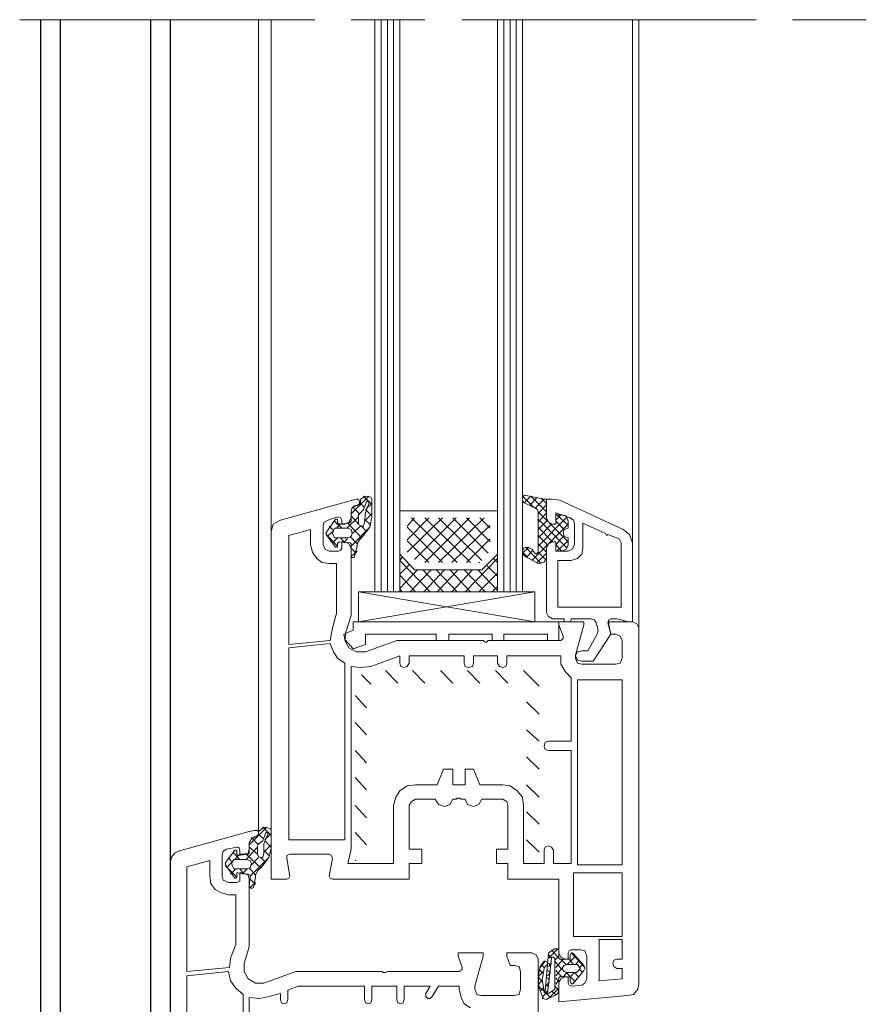
# Model space of a CAD drawing. Units: inches. Extents: x 10 to 5450, y 10 to 832.
# Drawn here: x 261 to 375, y 263 to 396 of the extents above; entities that cross this region are included whole.
import ezdxf

# ---------------------------------------------------------------- set-up
doc = ezdxf.new("R2010")
doc.units = ezdxf.units.IN
doc.header["$MEASUREMENT"] = 0
doc.layers.add('Layer 1', color=7, linetype='Continuous')

# ---------------------------------------------------------------- blocks, each defined once
blk = doc.blocks.new('block 3')
at = {"layer": 'Layer 1', "color": 7, "lineweight": 25, "true_color": 0xffffff}
for points in [[(263.37, 396.02), (263.37, 217.7)], [(280.96, 396.02), (280.96, 217.7), (263.37, 217.7)], [(266.04, 396.02), (266.04, 217.7)], [(278.29, 396.02), (278.29, 217.7)]]:
    blk.add_lwpolyline(points, dxfattribs=at)
blk = doc.blocks.new('block 2')
at = {"layer": 'Layer 1', "color": 7, "lineweight": 13, "true_color": 0xffffff}
for points in [[(260.55, 396.02), (300.53, 396.02)], [(305.45, 396.02), (315.45, 396.02)], [(320.51, 396.02), (360.34, 396.02)], [(365.27, 396.02), (375.26, 396.02)]]:
    blk.add_lwpolyline(points, dxfattribs=at)
at = {"layer": 'Layer 1', "color": 7, "lineweight": 9, "true_color": 0xffffff}
for points in [[(280.96, 396.02), (280.96, 330.43)], [(280.96, 281.74), (280.96, 396.02)], [(292.93, 396.02), (292.93, 330.43)], [(292.93, 285.68), (292.93, 396.02)], [(294.61, 396.02), (294.61, 330.43)], [(294.61, 326.63), (294.61, 396.02)], [(308.69, 396.02), (308.69, 330.43)], [(308.69, 318.47), (308.69, 396.02)], [(309.53, 396.02), (309.53, 330.43)], [(309.53, 318.47), (309.53, 396.02)], [(310.38, 396.02), (310.38, 330.43)], [(310.38, 318.47), (310.38, 396.02)], [(311.22, 396.02), (311.22, 330.43)], [(311.22, 318.47), (311.22, 396.02)], [(312.07, 396.02), (312.07, 330.43)], [(312.07, 318.47), (312.07, 396.02)], [(325.3, 396.02), (325.3, 330.43)], [(325.3, 318.47), (325.3, 396.02)], [(326.14, 396.02), (326.14, 330.43)], [(326.14, 318.47), (326.14, 396.02)], [(326.99, 396.02), (326.99, 330.43)], [(326.99, 318.47), (326.99, 396.02)], [(327.83, 396.02), (327.83, 330.43)], [(327.83, 318.47), (327.83, 396.02)], [(328.67, 396.02), (328.67, 330.43)], [(328.67, 318.47), (328.67, 396.02)], [(343.6, 396.02), (343.6, 330.43)], [(343.6, 325.09), (343.6, 396.02)], [(344.44, 396.02), (344.44, 330.43)], [(344.44, 313.55), (344.44, 396.02)], [(305.45, 324.81), (305.45, 323.11), (305.88, 323.11), (306.3, 324.66), (306.3, 324.94), (306.58, 325.51), (307.14, 326.07), (307.99, 327.2), (308.27, 328.61), (308.27, 331), (308.13, 331.28), (307.42, 331.42), (306.72, 331), (306.72, 330.58)], [(305.45, 329.03), (307.84, 331.42)], [(308.27, 330.29), (307.14, 331.42)], [(328.96, 331.56), (328.67, 331.28), (328.67, 330.86), (328.82, 330.58)], [(330.22, 329.87), (328.67, 331.42)], [(328.96, 331.56), (331.63, 331)], [(328.96, 330.58), (329.8, 331.42)], [(329.66, 330.15), (330.65, 331.28)], [(331.91, 329.31), (329.8, 331.42)], [(331.91, 330.43), (331.21, 331.14)], [(295.88, 328.18), (306.16, 331)], [(306.3, 330.15), (306.02, 330.15), (305.59, 329.87), (305.45, 329.31), (305.45, 328.46)], [(306.3, 330.15), (305.59, 329.87), (305.45, 329.31), (305.45, 328.04)], [(306.58, 329.03), (305.73, 329.87)], [(306.3, 330.15), (306.58, 330.43), (306.58, 330.71), (306.44, 331), (306.16, 331)], [(306.3, 330.15), (306.58, 330.29), (306.72, 330.58)], [(306.44, 327.76), (306.44, 328.88), (306.72, 329.17), (307.14, 329.59), (307.42, 330.29), (307.56, 330.71)], [(307.28, 329.87), (306.72, 330.43)], [(307.84, 330.43), (307.42, 329.17), (307.28, 327.9), (307.14, 327.34)], [(307.84, 330.43), (307.84, 330.71), (307.56, 330.71)], [(307.56, 329.73), (308.27, 330.43)], [(330.36, 323.68), (330.51, 323.54), (330.65, 323.68), (330.79, 323.82), (330.79, 329.31), (330.65, 329.59), (330.51, 329.73), (328.82, 330.58)], [(330.36, 329.73), (331.63, 331)], [(330.79, 329.03), (331.91, 330.29)], [(331.91, 330.71), (331.91, 331), (331.63, 331)], [(331.91, 328.46), (331.91, 331), (332.62, 331), (333.74, 330.86), (342.33, 326.92)], [(331.91, 330.71), (331.91, 328.46), (332.19, 327.9), (332.76, 327.62), (333.18, 327.62), (333.18, 328.74)], [(304.61, 327.62), (304.19, 327.62), (304.19, 328.18), (304.04, 328.46), (303.62, 328.61), (302.36, 328.18), (301.79, 327.9), (301.65, 327.48), (301.65, 324.81), (301.93, 324.24), (302.5, 323.96), (303.76, 323.96), (304.04, 324.1), (304.19, 324.38), (304.19, 325.23), (304.61, 325.23)], [(304.61, 327.62), (305.17, 327.9), (305.45, 328.46)], [(304.89, 327.06), (306.44, 328.61)], [(306.44, 327.62), (305.45, 328.74)], [(307.28, 328.04), (308.27, 329.03)], [(308.27, 328.74), (307.42, 329.59)], [(312.07, 329.45), (325.3, 329.45), (325.3, 323.54), (323.19, 321.43), (314.04, 321.43), (312.07, 323.54), (312.07, 329.45)], [(313.05, 323.82), (317.84, 328.46)], [(313.05, 325.51), (316.01, 328.46)], [(313.05, 327.34), (314.04, 328.46)], [(319.81, 322.41), (313.62, 328.46)], [(314.04, 322.83), (319.67, 328.46)], [(315.45, 322.41), (321.5, 328.46)], [(321.64, 322.41), (315.45, 328.46)], [(317.28, 322.41), (323.47, 328.46)], [(323.19, 322.69), (317.28, 328.46)], [(324.03, 323.68), (319.25, 328.46)], [(324.31, 325.23), (321.08, 328.46)], [(324.31, 327.06), (322.91, 328.46)], [(332.05, 328.04), (330.79, 329.31)], [(330.79, 327.9), (331.91, 329.17)], [(330.79, 324.66), (334.73, 328.61)], [(331.91, 328.46), (332.19, 327.9), (332.76, 327.62)], [(332.76, 325.23), (333.18, 325.23), (333.18, 323.96), (334.87, 323.96), (335.43, 324.24), (335.71, 324.81), (335.71, 327.76), (335.57, 328.18), (335.15, 328.46), (333.18, 329.17), (333.18, 327.62), (332.76, 327.62)], [(333.46, 328.88), (333.18, 328.88), (333.18, 328.74)], [(333.18, 328.18), (333.88, 328.88)], [(334.87, 327.48), (333.32, 328.88)], [(333.46, 328.88), (334.02, 328.88)], [(334.87, 328.04), (334.59, 328.74), (334.02, 328.88)], [(295.88, 328.18), (294.9, 327.62), (294.61, 326.63)], [(303.62, 327.76), (303.62, 328.32), (303.34, 328.32), (302.08, 326.49), (302.08, 326.21), (303.34, 324.52), (303.62, 324.52), (303.62, 325.09)], [(303.06, 326.78), (302.5, 327.34)], [(304.19, 327.06), (303.2, 328.04)], [(303.48, 327.06), (304.04, 327.62)], [(303.62, 327.76), (303.76, 327.76), (303.9, 327.62)], [(305.17, 327.76), (303.9, 327.62)], [(306.86, 325.79), (305.03, 327.76)], [(305.17, 327.76), (305.31, 327.9), (305.45, 328.04)], [(305.45, 324.66), (307.99, 327.2)], [(305.59, 326.35), (306.72, 327.34)], [(306.44, 327.76), (306.58, 327.48), (306.86, 327.34), (307.14, 327.34)], [(307.56, 326.63), (306.86, 327.34)], [(308.13, 327.48), (307.28, 328.32)], [(317.84, 322.41), (313.05, 327.2)], [(319.1, 322.41), (324.31, 327.48)], [(329.94, 322.69), (334.87, 327.62)], [(334.73, 324.38), (330.79, 328.32)], [(330.79, 326.92), (332.05, 328.18)], [(330.79, 325.79), (332.62, 327.62)], [(332.76, 325.23), (330.79, 327.2)], [(334.87, 325.23), (332.33, 327.76)], [(334.31, 326.92), (333.18, 328.04)], [(340.22, 326.21), (341.76, 325.65), (342.05, 325.09), (342.05, 316.36), (333.46, 316.36), (333.46, 322.69), (335.29, 322.69), (336.13, 322.97), (336.7, 323.54), (336.84, 324.38), (336.84, 327.76), (339.93, 326.35), (340.08, 326.07), (340.22, 326.21)], [(334.87, 328.04), (334.87, 327.06), (334.31, 326.92), (334.17, 326.49), (334.31, 325.93), (334.87, 325.79), (334.87, 324.81)], [(296.73, 279.48), (294.61, 279.48), (294.61, 326.63)], [(303.48, 315.52), (302.92, 313.55), (302.64, 311.86), (297.01, 311.29), (297.01, 326.07), (299.96, 326.92), (299.96, 324.81), (300.24, 323.82), (300.81, 322.97), (301.51, 322.41), (302.5, 322.27), (303.48, 322.27), (303.48, 315.52)], [(302.22, 325.93), (302.92, 326.63)], [(303.62, 324.66), (302.22, 326.07)], [(303.2, 327.06), (302.92, 326.35), (303.2, 325.79)], [(302.92, 325.09), (303.62, 325.79)], [(303.2, 327.06), (305.03, 327.06)], [(305.03, 325.79), (303.2, 325.79)], [(304.61, 325.09), (304.04, 325.79)], [(304.47, 325.09), (305.03, 325.79)], [(305.03, 325.79), (305.45, 325.93), (305.59, 326.35), (305.45, 326.92), (305.03, 327.06)], [(306.3, 324.94), (305.31, 325.93)], [(332.05, 324.81), (330.79, 326.07)], [(333.18, 324.81), (334.31, 326.07)], [(343.6, 325.09), (343.17, 326.21), (342.33, 326.92)], [(303.9, 325.23), (303.76, 325.09), (303.62, 325.09)], [(303.9, 325.23), (305.31, 325.09)], [(305.45, 324.38), (305.17, 324.94), (304.61, 325.23)], [(305.45, 324.81), (305.45, 324.94), (305.31, 325.09)], [(316.01, 322.41), (313.05, 325.37)], [(321.08, 322.41), (324.31, 325.65)], [(329.38, 324.52), (328.82, 324.38), (328.67, 323.96), (328.67, 323.54), (329.1, 323.26)], [(328.67, 323.68), (329.52, 324.52)], [(331.21, 322.27), (329.1, 324.52)], [(330.36, 323.68), (329.94, 324.24), (329.38, 324.52)], [(331.91, 323.82), (330.79, 324.94)], [(332.76, 325.23), (332.19, 324.94), (331.91, 324.38)], [(333.18, 324.24), (333.18, 325.23), (332.76, 325.23), (332.19, 324.94), (331.91, 324.38), (331.91, 323.11)], [(334.02, 323.96), (333.18, 324.81)], [(333.32, 323.96), (334.87, 325.37)], [(334.02, 323.96), (334.59, 324.24), (334.87, 324.81)], [(343.6, 325.09), (343.6, 314.39)], [(305.45, 324.38), (305.45, 315.23), (304.75, 312.98), (304.61, 311.86), (305.17, 310.87), (306.16, 310.31), (307.42, 310.31), (311.65, 311.86), (323.33, 311.86), (323.47, 311.72), (323.75, 311.57), (323.89, 311.72), (324.03, 311.86), (333.88, 311.86), (334.17, 312.14), (334.17, 312.42), (333.6, 313.97), (333.6, 314.39), (336.98, 314.39), (336.98, 313.97), (335.85, 309.88), (335.85, 309.46), (336.13, 308.76), (336.7, 308.62), (341.34, 308.62), (341.91, 308.76), (342.19, 309.46), (342.19, 311.86), (341.91, 312.42), (341.34, 312.7), (340.64, 312.7), (340.36, 313.97), (340.36, 314.39), (343.6, 314.39)], [(306.16, 323.68), (305.45, 324.38)], [(305.45, 323.26), (306.3, 323.96)], [(325.3, 318.47), (325.3, 323.54), (323.19, 321.43), (314.04, 321.43), (312.07, 323.54), (312.07, 318.47), (325.3, 318.47)], [(312.07, 322.69), (312.35, 323.11)], [(329.38, 323.11), (328.67, 323.82)], [(330.79, 322.27), (329.1, 323.26)], [(329.24, 323.11), (330.08, 324.1)], [(330.65, 322.41), (331.91, 323.68)], [(331.91, 322.69), (330.79, 323.82)], [(330.79, 322.27), (331.63, 322.41), (331.91, 323.11)], [(331.91, 315.66), (331.91, 324.38)], [(333.18, 324.24), (333.18, 323.96), (333.46, 323.96)], [(334.02, 323.96), (333.46, 323.96)], [(316.15, 318.47), (312.07, 322.69)], [(312.07, 320.86), (313.33, 322.13)], [(320.93, 318.47), (325.3, 322.97)], [(322.76, 322.41), (322.91, 322.41)], [(325.3, 320.58), (323.89, 321.99)], [(325.3, 322.41), (324.74, 322.97)], [(312.07, 318.89), (314.46, 321.43)], [(314.18, 318.47), (312.07, 320.72)], [(313.48, 318.47), (316.29, 321.43)], [(317.98, 318.47), (315.16, 321.43)], [(315.3, 318.47), (318.12, 321.43)], [(319.81, 318.47), (316.99, 321.43)], [(317.13, 318.47), (319.95, 321.43)], [(321.64, 318.47), (318.82, 321.43)], [(319.1, 318.47), (321.92, 321.43)], [(323.61, 318.47), (320.79, 321.43)], [(325.3, 318.61), (322.62, 321.43)], [(322.76, 318.47), (325.3, 321)], [(324.59, 318.47), (325.3, 319.17)], [(330.36, 318.47), (306.44, 318.47), (330.36, 314.39)], [(306.44, 314.39), (306.44, 318.47)], [(306.44, 314.39), (330.36, 318.47)], [(312.35, 318.47), (312.07, 318.89)], [(330.36, 318.47), (330.36, 314.39)], [(331.91, 315.66), (332.19, 315.09), (332.76, 314.81)], [(305.73, 314.39), (305.73, 313.26)], [(333.6, 314.39), (305.73, 314.39)], [(334.31, 314.67), (334.31, 314.81), (332.76, 314.81)], [(333.6, 314.39), (333.6, 311.86)], [(334.31, 314.67), (334.31, 314.39), (334.45, 314.39)], [(335.01, 314.39), (334.45, 314.39)], [(335.01, 314.39), (335.15, 314.39), (335.29, 314.67)], [(336.7, 310.45), (337.54, 310.45), (338.81, 312.7), (338.95, 313.26), (338.67, 314.25), (338.39, 314.67), (337.96, 314.81), (335.29, 314.81), (335.29, 314.67)], [(343.6, 314.39), (343.03, 314.39), (341.48, 314.81), (340.64, 314.81), (340.36, 314.67), (340.22, 314.25), (340.64, 312.7), (338.25, 309.04), (336.7, 309.04)], [(344.44, 313.55), (344.16, 314.11), (343.6, 314.39)], [(305.73, 313.26), (304.47, 312.7), (304.61, 312)], [(316.99, 312.7), (307.42, 312.7)], [(307.42, 312.7), (307.42, 311.29)], [(318.68, 311.86), (316.99, 311.86), (316.99, 312.7)], [(324.59, 312.7), (318.68, 312.7)], [(318.68, 312.7), (318.68, 311.86)], [(324.59, 312.7), (324.59, 311.86)], [(326.14, 312.7), (326.14, 311.86), (324.59, 311.86)], [(332.05, 312.7), (326.14, 312.7)], [(333.6, 311.86), (332.05, 311.86), (332.05, 312.7)], [(344.44, 313.55), (344.44, 265.27)], [(302.64, 311.43), (303.06, 310.31), (303.62, 309.46), (304.61, 308.76), (304.61, 284.83), (297.01, 284.83), (297.01, 310.87), (302.64, 311.43)], [(307.42, 311.29), (305.73, 310.73), (304.61, 312)], [(331.63, 283.42), (331.63, 281.6), (328.82, 281.6), (328.82, 289.48), (328.67, 290.6), (327.97, 291.45), (326.99, 292.15), (326, 292.29), (322.91, 292.29), (322.06, 294.4), (320.93, 294.4), (320.93, 292.29), (319.25, 292.29), (319.25, 294.4), (317.98, 294.4), (317.13, 292.29), (314.18, 292.29), (313.05, 292.15), (312.07, 291.45), (311.5, 290.6), (311.22, 289.48), (311.22, 281.6), (305.03, 281.6), (305.45, 283.57), (305.45, 308.34), (306.72, 308.2), (308.13, 308.34), (312.07, 309.75), (312.07, 308.76), (312.21, 308.34), (312.63, 308.2), (313.05, 308.34), (313.33, 308.76), (313.33, 309.75), (320.79, 309.75), (320.79, 308.76), (320.93, 308.34), (321.36, 308.2), (321.92, 308.34), (322.06, 308.76), (322.06, 309.75), (325.3, 309.75), (325.3, 308.76), (325.58, 308.34), (326, 308.2), (326.42, 308.34), (326.56, 308.76), (326.56, 309.75), (333.88, 309.75), (333.88, 308.62), (334.45, 307.63), (335.29, 306.79), (335.29, 298.2), (332.19, 298.2), (331.77, 298.06), (331.63, 297.5), (331.77, 297.08), (332.19, 296.94), (335.29, 296.94), (335.29, 281.6), (332.9, 281.6), (332.9, 283.42), (332.62, 283.85), (332.19, 283.99), (331.77, 283.85), (331.63, 283.42)], [(336.7, 310.45), (336.13, 310.31), (335.85, 309.75), (336.13, 309.18), (336.7, 309.04)], [(308.13, 305.94), (306.86, 307.21)], [(311.79, 306.08), (310.1, 307.77)], [(315.45, 306.08), (313.76, 307.77)], [(319.25, 306.08), (317.56, 307.77)], [(322.91, 306.08), (321.22, 307.77)], [(326.71, 306.08), (325.02, 307.77)], [(330.93, 305.66), (328.82, 307.77)], [(336.7, 306.51), (342.19, 306.51), (342.19, 281.45), (336.13, 281.45), (336.13, 306.51), (336.7, 306.51)], [(307.56, 302.71), (306.02, 304.4)], [(330.93, 301.86), (329.24, 303.55)], [(307.56, 299.05), (306.02, 300.74)], [(330.93, 298.2), (329.24, 299.75)], [(307.56, 295.25), (306.02, 296.94)], [(330.93, 294.4), (329.24, 296.09)], [(307.56, 291.59), (306.02, 293.28)], [(330.93, 290.6), (329.24, 292.29)], [(316.85, 290.32), (314.18, 290.32), (313.62, 290.04), (313.33, 289.48), (313.33, 283.57), (315.02, 283.57), (315.02, 281.6), (313.33, 281.6), (313.33, 279.48), (302.92, 279.48)], [(316.85, 290.32), (317.28, 289.62), (318.12, 289.34), (318.82, 289.62), (319.25, 290.32)], [(320.93, 290.32), (320.37, 290.32), (320.23, 290.46), (319.81, 290.46), (319.67, 290.32), (319.25, 290.32)], [(320.93, 290.32), (321.22, 289.62), (322.06, 289.34), (322.76, 289.62), (323.19, 290.32)], [(333.6, 269.49), (333.6, 279.48), (326.71, 279.48), (326.71, 281.6), (325.16, 281.6), (325.16, 283.57), (326.71, 283.57), (326.71, 289.48), (326.56, 290.04), (326, 290.32), (323.19, 290.32)], [(307.56, 287.79), (306.02, 289.48)], [(330.93, 286.94), (329.24, 288.63)], [(292.36, 285.25), (292.64, 285.25), (292.93, 285.54), (292.93, 285.82), (292.79, 286.1), (292.36, 286.1), (291.66, 285.96), (282.09, 283.28), (281.53, 283), (281.1, 282.44), (280.96, 281.74), (280.96, 227.97), (285.04, 227.97), (285.04, 228.39), (284.76, 229.66), (284.06, 229.66)], [(291.66, 284.13), (294.05, 286.52)], [(291.8, 279.91), (291.66, 278.5), (291.8, 278.36), (291.94, 278.22), (292.22, 278.36), (292.5, 279.77), (292.5, 280.05), (292.79, 280.61), (293.35, 281.17), (294.33, 282.44), (294.61, 283.71), (294.61, 286.1), (294.47, 286.38), (293.63, 286.52), (293.07, 286.1), (292.93, 285.96), (292.93, 285.68)], [(292.79, 282.86), (292.79, 283.99), (292.93, 284.27), (293.49, 284.69), (293.77, 285.4), (293.91, 285.82)], [(294.61, 285.4), (293.49, 286.52)], [(294.19, 285.54), (294.19, 285.68), (294.05, 285.82), (293.91, 285.82)], [(307.56, 284.13), (306.02, 285.82)], [(290.39, 283.42), (290.39, 282.86), (290.81, 282.86), (291.52, 283), (291.66, 283.57), (291.66, 284.41)], [(292.36, 285.25), (291.94, 284.97), (291.66, 284.41)], [(292.5, 285.25), (291.94, 284.97), (291.66, 284.41), (291.66, 283.14)], [(292.93, 284.13), (291.94, 285.12)], [(292.5, 285.25), (292.79, 285.4), (292.93, 285.68)], [(293.63, 284.97), (292.93, 285.54)], [(294.19, 285.54), (293.63, 284.27), (293.63, 283), (293.49, 282.44)], [(293.77, 284.83), (294.61, 285.68)], [(294.61, 283.85), (293.77, 284.69)], [(330.93, 283.14), (329.24, 284.83)], [(288.56, 283.57), (288.14, 283.28), (288, 282.72)], [(289.97, 283), (289.97, 283.28), (289.83, 283.42), (289.69, 283.42), (288.42, 281.74), (288.42, 281.45), (289.69, 279.62), (289.83, 279.62), (289.97, 279.77), (289.97, 280.19)], [(288.56, 283.57), (289.97, 283.85)], [(290.39, 282.16), (289.41, 283.14)], [(290.39, 283.42), (290.25, 283.85), (289.97, 283.85)], [(291.24, 282.16), (292.79, 283.85)], [(291.52, 282.86), (291.66, 283), (291.66, 283.14)], [(292.79, 282.86), (291.66, 283.85)], [(293.63, 283.14), (294.61, 284.13)], [(294.33, 282.72), (293.63, 283.42)], [(283.21, 266.96), (283.21, 281.17), (286.31, 282.02), (286.31, 279.91), (286.45, 278.92), (287.02, 278.08), (287.86, 277.65), (288.84, 277.37), (289.83, 277.37), (289.83, 270.62), (289.13, 268.79), (288.98, 267.52), (283.21, 266.96)], [(288, 279.91), (288, 282.72)], [(288.56, 281.03), (289.27, 281.74)], [(289.27, 281.88), (288.84, 282.44)], [(289.55, 282.16), (289.27, 281.6), (289.55, 280.89)], [(289.55, 282.16), (291.24, 282.16)], [(289.69, 282.16), (290.39, 282.86)], [(289.97, 283), (289.97, 282.86), (290.11, 282.72)], [(291.52, 282.86), (290.11, 282.72)], [(293.21, 281.03), (291.24, 282.86)], [(291.24, 280.89), (291.8, 281.03), (291.94, 281.6), (291.8, 282.02), (291.24, 282.16)], [(291.8, 279.91), (294.19, 282.3)], [(291.94, 281.45), (292.93, 282.44)], [(292.79, 282.86), (292.93, 282.58), (293.21, 282.44), (293.49, 282.44)], [(293.91, 281.74), (293.21, 282.44)], [(302.5, 279.91), (302.92, 282.3), (302.78, 282.72), (302.5, 282.86), (297.15, 282.86), (296.73, 282.72), (296.73, 282.3), (297.15, 279.91)], [(306.02, 282.02), (306.16, 282.02)], [(289.97, 279.77), (288.42, 281.32)], [(289.13, 280.19), (289.83, 280.89)], [(291.24, 280.89), (289.55, 280.89)], [(290.96, 280.19), (290.39, 280.89)], [(290.67, 280.19), (291.38, 280.89)], [(292.5, 280.05), (291.66, 281.03)], [(288, 279.91), (288.14, 279.34), (288.84, 279.06)], [(289.97, 279.06), (288.84, 279.06)], [(290.11, 280.33), (289.97, 280.33), (289.97, 280.19)], [(289.97, 279.06), (290.39, 279.2), (290.39, 279.48)], [(290.11, 280.33), (291.52, 280.19)], [(290.96, 268.08), (291.66, 270.33), (291.66, 279.48), (291.52, 280.05), (290.81, 280.33), (290.39, 280.33), (290.39, 279.48)], [(291.8, 279.91), (291.8, 280.05), (291.52, 280.19)], [(292.5, 278.78), (291.8, 279.48)], [(291.8, 278.36), (292.5, 279.06)], [(296.73, 279.48), (297.01, 279.62), (297.15, 279.91)], [(302.5, 279.91), (302.64, 279.62), (302.92, 279.48)], [(335.57, 271.74), (342.19, 271.74), (342.19, 280.33), (335.57, 280.33), (335.57, 271.74)], [(342.19, 267.38), (342.19, 265.97), (339.09, 265.69), (339.09, 271.32), (342.19, 271.32), (342.19, 268.65), (341.48, 268.65), (341.06, 268.51), (340.92, 268.08), (341.06, 267.66), (341.48, 267.38), (342.19, 267.38)], [(333.6, 268.79), (333.6, 269.91), (333.46, 270.06), (333.04, 270.06), (332.19, 269.49), (331.77, 264.29)], [(333.46, 270.06), (332.19, 268.79)], [(332.62, 269.91), (333.6, 268.79)], [(334.45, 266.25), (334.87, 266.25), (334.87, 265.41), (335.01, 265.13), (335.43, 264.99), (336.7, 265.13), (337.12, 265.41), (337.4, 265.97), (337.4, 269.07), (337.12, 269.77), (336.56, 269.91), (335.29, 269.91), (335.01, 269.77), (334.87, 269.49), (334.87, 268.65), (334.45, 268.65)], [(322.2, 264.99), (323.33, 269.07), (323.33, 269.49), (319.95, 269.49), (319.95, 269.07), (320.51, 267.52)], [(327.55, 229.66), (326.99, 229.66), (326.56, 228.39), (326.56, 227.97), (330.79, 227.97), (330.79, 268.65), (330.51, 269.21), (329.94, 269.49), (326.56, 269.49), (326.56, 269.07), (326.99, 267.8), (327.55, 267.8)], [(331.63, 267.38), (331.77, 267.66), (332.05, 267.94), (332.05, 268.23), (331.77, 268.37), (331.63, 268.37), (331.07, 267.66), (330.79, 266.25), (330.93, 264.71), (331.49, 263.3), (331.91, 263.16), (332.33, 263.44), (332.48, 263.44), (333.04, 263.72), (333.46, 264), (333.6, 264.56)], [(331.77, 268.37), (331.07, 267.52)], [(332.05, 264), (332.19, 264), (332.9, 264.42), (333.04, 264.56), (333.04, 268.79), (332.9, 268.93), (332.62, 268.93), (332.62, 268.79), (332.05, 264)], [(332.19, 269.21), (332.62, 268.79)], [(333.6, 269.07), (333.04, 268.51)], [(333.04, 268.37), (334.02, 267.24)], [(334.17, 268.65), (333.18, 267.52)], [(333.6, 269.49), (333.88, 268.93), (334.45, 268.65)], [(333.6, 268.79), (333.74, 268.65), (333.88, 268.65)], [(335.01, 268.65), (333.88, 268.65)], [(333.88, 268.65), (334.59, 267.94)], [(335.85, 269.07), (334.73, 267.94)], [(335.01, 268.65), (335.15, 268.65), (335.15, 268.79)], [(335.01, 268.65), (335.57, 267.94)], [(335.15, 266.11), (335.15, 265.55), (335.29, 265.41), (335.43, 265.27), (335.57, 265.41), (336.98, 267.1), (337.12, 267.38), (336.98, 267.8), (335.57, 269.35), (335.43, 269.49), (335.29, 269.49), (335.15, 269.21), (335.15, 268.79)], [(335.29, 269.49), (337.12, 267.52)], [(336.42, 268.51), (335.85, 267.94)], [(290.96, 268.08), (290.96, 266.96), (291.52, 265.97), (292.5, 265.41), (293.63, 265.41)], [(320.09, 266.96), (320.51, 267.24), (320.51, 267.52)], [(328.39, 266.96), (328.25, 267.66), (327.55, 267.8)], [(330.93, 267.24), (331.49, 266.68)], [(331.21, 267.94), (331.63, 267.52)], [(331.63, 267.38), (331.35, 265.83), (331.63, 264.29)], [(332.05, 267.1), (332.48, 266.82)], [(332.62, 268.08), (332.19, 267.66)], [(332.19, 268.08), (332.48, 267.8)], [(334.02, 267.38), (333.18, 266.39)], [(333.18, 267.1), (334.02, 266.25)], [(336.42, 267.52), (336.13, 267.94), (334.73, 267.94), (334.31, 267.8), (334.02, 267.38), (334.31, 266.96), (334.73, 266.82), (336, 266.82), (336.13, 266.96), (336.42, 267.24), (336.56, 267.38), (336.42, 267.52)], [(336.84, 267.94), (336.42, 267.52)], [(336.42, 267.24), (336.84, 266.82)], [(290.81, 252.04), (283.21, 251.2), (283.21, 266.39), (288.84, 266.96), (289.13, 265.69), (289.83, 264.71), (290.81, 263.86), (290.81, 252.04)], [(309.82, 266.82), (309.67, 266.96), (297.99, 266.96), (293.63, 265.41)], [(309.82, 266.82), (310.1, 266.82)], [(320.09, 266.96), (310.38, 266.96), (310.1, 266.82)], [(328.39, 266.96), (328.39, 264.56)], [(331.49, 266.96), (330.79, 266.25)], [(330.79, 266.25), (331.35, 265.55)], [(331.35, 265.83), (330.79, 265.13)], [(332.48, 266.82), (332.05, 266.39)], [(332.05, 266.11), (332.33, 265.83)], [(333.18, 266.11), (333.6, 265.55)], [(333.6, 265.83), (333.18, 265.27)], [(334.45, 266.25), (333.88, 265.97), (333.6, 265.41)], [(333.88, 266.25), (333.74, 266.25), (333.6, 266.11)], [(333.6, 264.56), (333.6, 266.11)], [(333.88, 266.25), (335.01, 266.25)], [(334.73, 266.82), (334.17, 266.25)], [(334.59, 266.82), (335.71, 265.69)], [(335.15, 266.11), (335.15, 266.25), (335.01, 266.25)], [(335.71, 266.82), (335.15, 266.25)], [(336.56, 266.54), (335.43, 265.27)], [(335.71, 266.82), (336.28, 266.25)], [(295.88, 264), (295.88, 263.16), (296.02, 262.74), (296.3, 262.59), (296.73, 262.74), (296.87, 263.16), (296.87, 264.42), (298.27, 264.99), (307.28, 264.99), (307.28, 263.16), (307.42, 262.74), (307.84, 262.59), (308.13, 262.74), (308.27, 263.16), (308.27, 264.99), (311.65, 264.99), (311.65, 263.16), (311.79, 262.74), (312.21, 262.59), (312.49, 262.74), (312.63, 263.16), (312.63, 264.99), (316.15, 264.99), (315.59, 264), (315.59, 263.58), (315.87, 263.3), (316.15, 263.3), (316.43, 263.58), (317.28, 264.99), (320.09, 264.99), (320.09, 264.56), (320.37, 263.44), (320.79, 262.59), (321.64, 262.03)], [(291.66, 235.85), (291.66, 263.44), (293.07, 263.3), (294.33, 263.58), (295.88, 264)], [(322.2, 264.56), (322.2, 264.99)], [(322.2, 264.56), (322.48, 263.86), (323.05, 263.72)], [(327.55, 263.72), (328.25, 263.86), (328.39, 264.56)], [(330.79, 264.99), (331.63, 264.29)], [(331.49, 264.71), (331.07, 264.29)], [(332.33, 265.55), (331.91, 265.13)], [(331.91, 265.13), (332.19, 264.85)], [(333.6, 264.71), (332.19, 263.3)], [(333.04, 264.99), (333.6, 264.42)], [(342.89, 263.72), (333.6, 262.88), (333.6, 265.41)], [(342.89, 263.72), (343.73, 263.86), (344.3, 264.56), (344.44, 265.27)], [(327.55, 263.72), (323.05, 263.72)], [(332.05, 264.29), (331.35, 263.44)], [(331.35, 263.3), (331.49, 263.3)], [(331.63, 264.29), (331.63, 264.14), (331.77, 264.14), (331.77, 264.29)], [(331.77, 264.14), (332.48, 263.44)], [(332.62, 264.29), (333.18, 263.86)]]:
    blk.add_lwpolyline(points, dxfattribs=at)
at = {"layer": 'Layer 1'}
blk.add_blockref('block 3', (0, 0), dxfattribs=at)

msp = doc.modelspace()

# ---------------------------------------------------------------- block references
at = {"layer": 'Layer 1'}
msp.add_blockref('block 2', (0, 0), dxfattribs=at)

doc.saveas('drawing.dxf')
